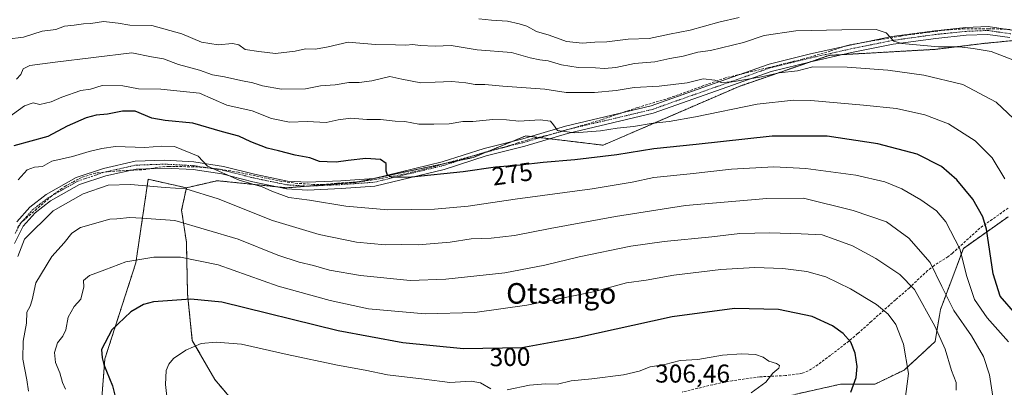
# Model space of a CAD drawing. Units: metres. Extents: x 603126 to 606547, y 4789365 to 4791732.
# Drawn here: x 605910 to 606294, y 4790494 to 4790637 of the extents above; entities that cross this region are included whole.
import ezdxf
from ezdxf.enums import TextEntityAlignment as Align

# ---------------------------------------------------------------- set-up
doc = ezdxf.new("R2010")
doc.units = ezdxf.units.M
doc.header["$MEASUREMENT"] = 0
for name, pattern in [('TRAZO_Y_PUNTO', [1, 0.5, -0.25, 0, -0.25]), ('TRAZOS', [0.75, 0.5, -0.25]), ('TRAZOSX2', [1.5, 1, -0.5])]:
    doc.linetypes.add(name, pattern=pattern)
for name, color, linetype, lineweight in [('Arbolado forestal', 92, 'TRAZOS', 0), ('Arbolado forestal CxS', 92, 'Continuous', 0), ('Camino', 19, 'Continuous', 0), ('Camino Cxs', 19, 'Continuous', 0), ('Camino eje', 39, 'TRAZO_Y_PUNTO', 13), ('Conducción de hidrocarburos lineal', 6, 'TRAZOSX2', 0), ('Curva de nivel maestra', 36, 'Continuous', 30), ('Curva de nivel normal', 36, 'Continuous', 0), ('Rótulo de curva de nivel directora', 19, 'Continuous', 0), ('Rótulo de punto de cota en terreno', 19, 'Continuous', 0), ('Senda', 19, 'TRAZOSX2', 0), ('Texto cartográfico', 19, 'Continuous', 0)]:
    doc.layers.add(name, color=color, linetype=linetype, lineweight=lineweight)
doc.styles.add('Arial', font='txt', dxfattribs={"height": 0.2})

# ---------------------------------------------------------------- blocks, each defined once
blk = doc.blocks.new('*U300')
at = {"layer": 'Camino Cxs', "color": 19, "linetype": 'Continuous', "lineweight": 0}
for points in [[(606295.94, 4790629.72, 257.28), (606287.34, 4790630.97, 257.82), (606278.99, 4790630.64, 258.3), (606267.1, 4790629.42, 258.78), (606250.47, 4790627.12, 260.33), (606234.34, 4790623.85, 261.74), (606219, 4790620.42, 263.75), (606203.08, 4790616.51, 264.6), (606177.38, 4790607.47, 266.02), (606157.09, 4790600.3, 268.2), (606123.71, 4790592.39, 269.88), (606107.07, 4790587.46, 271.51), (606092.06, 4790583.71, 272.55), (606075.74, 4790578.45, 273.9), (606048.76, 4790571.95, 276.14), (606035.66, 4790571.02, 276.79), (606022.44, 4790570.42, 278.05), (606014.36, 4790570.93, 278.44), (606001.19, 4790573.65, 278.95), (605989.18, 4790576.68, 280.3), (605977.96, 4790578.4, 280.4), (605966.92, 4790578.98, 280.91), (605955.8, 4790578.59, 281.37), (605943.92, 4790575.93, 282.68), (605933.68, 4790572.51, 282.28), (605922.37, 4790566.15, 282.67), (605916.43, 4790561.59, 282.41), (605911.83, 4790556.32, 282.48), (605908.35, 4790549.63, 283.12)], [(605909.34, 4790558.02, 281.94), (605914.37, 4790563.79, 281.85), (605920.72, 4790568.67, 281.75), (605932.46, 4790575.26, 281.64), (605943.11, 4790578.83, 281.44), (605955.42, 4790581.58, 281.12), (605966.95, 4790581.98, 280.73), (605978.26, 4790581.38, 280.18), (605989.78, 4790579.62, 279.19), (606001.86, 4790576.57, 278.53), (606014.76, 4790573.91, 277.42), (606022.46, 4790573.42, 276.92), (606035.49, 4790574.01, 276.06), (606048.3, 4790574.92, 275.38), (606074.92, 4790581.34, 273.5), (606091.23, 4790586.59, 272.32), (606106.28, 4790590.35, 271.06), (606122.94, 4790595.29, 269.62), (606156.24, 4790603.18, 266.9), (606176.39, 4790610.3, 265.41), (606202.22, 4790619.39, 263.62), (606218.32, 4790623.34, 262.61), (606233.72, 4790626.78, 261.45), (606249.97, 4790630.08, 259.73), (606266.74, 4790632.4, 258.48), (606278.78, 4790633.64, 257.71), (606287.5, 4790633.98, 257.27), (606296.69, 4790632.64, 256.88)]]:
    blk.add_polyline3d(points, dxfattribs=at)

msp = doc.modelspace()

# ---------------------------------------------------------------- linework, layer by layer
at = {"layer": 'Arbolado forestal', "color": 92, "linetype": 'TRAZOS', "lineweight": 0}
for points in [[(606298.7, 4790628.69, 257.11), (606285.78, 4790627.44, 259.01), (606266.91, 4790625.14, 260.64), (606231.03, 4790623.11, 262.07), (606225.55, 4790622.8, 262.5), (606217.77, 4790620.12, 263.74), (606190.61, 4790610.75, 266.02), (606137.59, 4790587.86, 273.11), (606116.82, 4790590.35, 270.6), (606113.07, 4790590.8, 270.61), (606109.32, 4790591.25, 270.76), (606107.47, 4790591.47, 270.87), (606102.37, 4790589.38, 271.35), (606092.84, 4790585.45, 272.39), (606086.99, 4790583.04, 272.76), (606081.49, 4790581.88, 273.26), (606041.2, 4790573.4, 275.78), (606022.58, 4790571.93, 277.48), (606014.44, 4790571.28, 278.29), (606010.91, 4790571.64, 278.67), (605997.69, 4790572.99, 280.06), (605987.3, 4790574.05, 281.88), (605975.33, 4790571.28, 284.71)], [(606298.7, 4790628.69, 257.11), (606285.78, 4790627.44, 259.01), (606266.91, 4790625.14, 260.64), (606231.03, 4790623.11, 262.07), (606225.55, 4790622.8, 262.5), (606217.77, 4790620.12, 263.74), (606190.61, 4790610.75, 266.02), (606137.59, 4790587.86, 273.11), (606116.82, 4790590.35, 270.6), (606113.07, 4790590.8, 270.61), (606109.32, 4790591.25, 270.76), (606107.47, 4790591.47, 270.87), (606102.37, 4790589.38, 271.35), (606092.84, 4790585.45, 272.39), (606086.99, 4790583.04, 272.76), (606081.49, 4790581.88, 273.26), (606041.2, 4790573.4, 275.78), (606022.58, 4790571.93, 277.48), (606014.44, 4790571.28, 278.29), (606010.91, 4790571.64, 278.67), (605997.69, 4790572.99, 280.06), (605987.3, 4790574.05, 281.88), (605975.33, 4790571.28, 284.71)], [(605975.33, 4790571.28, 284.71), (605960.47, 4790574.6, 283.49), (605956.96, 4790550.9, 292.94), (605955.65, 4790542.07, 295.54), (605943.61, 4790504.72, 300.08), (605941.2, 4790474.6, 296.86), (605939.99, 4790463.75, 295.55), (605937.93, 4790442.45, 292.88), (605934.76, 4790431.76, 289.76), (605934.25, 4790430.03, 289.39), (605934.31, 4790429.49, 289.32), (605934.51, 4790427.84, 289.16), (605935.87, 4790416.21, 288.27), (605926.93, 4790406.06, 285.38), (605918.19, 4790401, 283.07), (605917.32, 4790398.08, 282.64), (605906.01, 4790380.63, 278.54)], [(605975.33, 4790571.28, 284.71), (605960.47, 4790574.6, 283.49), (605956.96, 4790550.9, 292.94), (605955.65, 4790542.07, 295.54), (605943.61, 4790504.72, 300.08), (605941.2, 4790474.6, 296.86), (605939.99, 4790463.75, 295.55), (605937.93, 4790442.45, 292.88), (605934.76, 4790431.76, 289.76), (605934.25, 4790430.03, 289.39), (605934.31, 4790429.49, 289.32), (605934.51, 4790427.84, 289.16), (605935.87, 4790416.21, 288.27), (605926.93, 4790406.06, 285.38), (605918.19, 4790401, 283.07), (605917.32, 4790398.08, 282.64), (605906.01, 4790380.63, 278.54)], [(605975.33, 4790571.28, 284.71), (605973.49, 4790562.53, 288.2), (605975.33, 4790550.1, 292.63), (605975.79, 4790529.84, 299.56), (605977.64, 4790511.88, 304.64), (605986.38, 4790496.69, 308.36), (605995.27, 4790486.27, 310.17), (606000.91, 4790479.68, 310.34), (606001.83, 4790478.59, 310.3), (606002.76, 4790477.51, 310.3), (606005.2, 4790474.65, 310.37), (606088.48, 4790476.5, 305.77), (606156.58, 4790482.48, 305.83), (606189.52, 4790485.21, 304.22), (606213.44, 4790491.19, 303.2), (606230.01, 4790494.87, 301.04), (606243.35, 4790494.87, 298.27), (606254.85, 4790500.39, 295.45), (606266.82, 4790511.44, 290.87), (606268.96, 4790523.96, 286.82), (606277.87, 4790547.71, 279.57), (606295.26, 4790560.01, 271.49)]]:
    msp.add_polyline3d(points, dxfattribs=at)
at = {"layer": 'Arbolado forestal CxS', "color": 92, "linetype": 'Continuous', "lineweight": 0}
for points in [[(606300.04, 4790628.82, 256.97), (606285.78, 4790627.44, 259.01), (606266.91, 4790625.14, 260.64), (606225.55, 4790622.8, 262.5), (606190.61, 4790610.75, 266.02), (606137.59, 4790587.86, 273.11), (606107.47, 4790591.47, 270.87), (606086.99, 4790583.04, 272.76), (606041.2, 4790573.4, 275.78), (606014.45, 4790571.28, 278.29), (605997.69, 4790572.99, 280.06), (605987.3, 4790574.04, 281.88), (605975.33, 4790571.28, 284.71), (605960.47, 4790574.6, 283.49), (605956.96, 4790550.9, 292.94), (605955.65, 4790542.07, 295.54), (605943.61, 4790504.72, 300.08), (605941.2, 4790474.6, 296.86)], [(605995.27, 4790486.27, 310.17), (605986.38, 4790496.69, 308.36), (605977.64, 4790511.88, 304.64), (605975.8, 4790529.84, 299.56), (605975.33, 4790550.1, 292.63), (605973.49, 4790562.53, 288.2), (605975.33, 4790571.28, 284.71), (605987.3, 4790574.04, 281.88), (605997.69, 4790572.99, 280.06), (606014.45, 4790571.28, 278.29), (606041.2, 4790573.4, 275.78), (606086.99, 4790583.04, 272.76), (606107.47, 4790591.47, 270.87), (606137.59, 4790587.86, 273.11), (606190.61, 4790610.75, 266.02), (606225.55, 4790622.8, 262.5), (606266.91, 4790625.14, 260.64), (606285.78, 4790627.44, 259.01), (606300.04, 4790628.82, 256.97)], [(605941.2, 4790474.6, 296.86), (605943.61, 4790504.72, 300.08), (605955.65, 4790542.07, 295.54), (605956.96, 4790550.9, 292.94), (605960.47, 4790574.6, 283.49), (605975.33, 4790571.28, 284.71), (605973.49, 4790562.53, 288.2), (605975.33, 4790550.1, 292.63), (605975.8, 4790529.84, 299.56), (605977.64, 4790511.88, 304.64), (605986.38, 4790496.69, 308.36), (605995.27, 4790486.27, 310.17)], [(606213.44, 4790491.19, 303.2), (606230.01, 4790494.87, 301.04), (606243.35, 4790494.87, 298.27), (606254.85, 4790500.39, 295.45), (606266.82, 4790511.44, 290.87), (606268.96, 4790523.96, 286.82), (606277.87, 4790547.71, 279.57), (606295.26, 4790560.01, 271.49)], [(606295.26, 4790560.01, 271.49), (606277.87, 4790547.71, 279.57), (606268.96, 4790523.96, 286.82), (606266.82, 4790511.44, 290.87), (606254.85, 4790500.39, 295.45), (606243.35, 4790494.87, 298.27), (606230.01, 4790494.87, 301.04), (606213.44, 4790491.19, 303.2)]]:
    msp.add_polyline3d(points, dxfattribs=at)
at = {"layer": 'Camino', "color": 19, "linetype": 'Continuous', "lineweight": 0}
for points in [[(605909.34, 4790558.02, 281.94), (605914.37, 4790563.79, 281.85), (605920.72, 4790568.67, 281.75), (605932.46, 4790575.26, 281.64), (605943.11, 4790578.83, 281.44), (605955.42, 4790581.58, 281.12), (605966.95, 4790581.98, 280.73), (605978.26, 4790581.38, 280.18), (605989.78, 4790579.62, 279.19), (606001.86, 4790576.57, 278.53), (606014.76, 4790573.91, 277.42), (606022.46, 4790573.42, 276.92), (606035.49, 4790574.01, 276.06), (606048.3, 4790574.92, 275.38), (606074.92, 4790581.34, 273.5), (606091.23, 4790586.59, 272.32), (606106.28, 4790590.35, 271.06), (606122.94, 4790595.29, 269.62), (606156.24, 4790603.18, 266.9), (606176.39, 4790610.3, 265.41), (606202.22, 4790619.39, 263.62), (606218.32, 4790623.34, 262.61), (606233.72, 4790626.78, 261.45), (606249.97, 4790630.08, 259.73), (606266.74, 4790632.4, 258.48), (606278.78, 4790633.64, 257.71), (606287.5, 4790633.98, 257.27), (606296.69, 4790632.64, 256.88)], [(606295.94, 4790629.72, 257.28), (606287.34, 4790630.97, 257.82), (606278.99, 4790630.64, 258.3), (606267.1, 4790629.42, 258.78), (606250.47, 4790627.12, 260.33), (606234.34, 4790623.85, 261.74), (606219, 4790620.42, 263.75), (606203.08, 4790616.51, 264.6), (606177.38, 4790607.47, 266.02), (606157.09, 4790600.3, 268.2), (606123.71, 4790592.39, 269.88), (606107.07, 4790587.46, 271.51), (606092.06, 4790583.71, 272.55), (606075.74, 4790578.45, 273.9), (606048.76, 4790571.95, 276.14), (606035.66, 4790571.02, 276.79), (606022.44, 4790570.42, 278.05), (606014.36, 4790570.93, 278.44), (606001.19, 4790573.65, 278.95), (605989.18, 4790576.68, 280.3), (605977.96, 4790578.4, 280.4), (605966.92, 4790578.98, 280.91), (605955.8, 4790578.59, 281.37), (605943.92, 4790575.93, 282.68), (605933.68, 4790572.51, 282.28), (605922.37, 4790566.15, 282.67), (605916.43, 4790561.59, 282.41), (605911.83, 4790556.32, 282.48), (605908.35, 4790549.63, 283.12)]]:
    msp.add_polyline3d(points, dxfattribs=at)
at = {"layer": 'Camino eje', "color": 39, "linetype": 'TRAZO_Y_PUNTO', "lineweight": 13}
msp.add_polyline3d([(605908.69, 4790553.55, 282.41), (605910.59, 4790557.17, 282.12), (605913.1, 4790560.06, 282.19), (605915.4, 4790562.69, 282.05), (605918.58, 4790565.13, 282.2), (605921.55, 4790567.41, 282.07), (605927.2, 4790570.59, 282.15), (605933.07, 4790573.89, 281.7), (605938.4, 4790575.67, 281.94), (605943.52, 4790577.38, 281.96), (605949.46, 4790578.71, 281.4), (605955.61, 4790580.09, 281.24), (605961.38, 4790580.29, 281.06), (605966.94, 4790580.48, 280.82), (605972.46, 4790580.19, 280.57), (605978.11, 4790579.89, 280.25), (605983.87, 4790579.01, 279.84), (605989.48, 4790578.15, 279.55), (606001.53, 4790575.11, 278.72), (606007.98, 4790573.78, 278.12), (606014.56, 4790572.42, 277.85), (606018.6, 4790572.17, 277.59), (606022.45, 4790571.92, 277.49), (606035.58, 4790572.52, 276.36), (606048.53, 4790573.44, 275.44), (606062.02, 4790576.69, 274.82), (606075.33, 4790579.9, 273.67), (606083.49, 4790582.53, 273.03), (606091.65, 4790585.15, 272.42), (606106.68, 4790588.91, 271.18), (606123.33, 4790593.84, 269.62), (606156.67, 4790601.74, 267.54), (606176.89, 4790608.89, 265.48), (606189.74, 4790613.41, 264.74), (606202.65, 4790617.95, 263.92), (606210.7, 4790619.93, 263.41), (606218.66, 4790621.88, 263.15), (606234.03, 4790625.32, 261.59), (606242.1, 4790626.95, 261.08), (606250.22, 4790628.6, 259.78), (606266.92, 4790630.91, 258.63), (606272.87, 4790631.52, 258.24), (606278.89, 4790632.14, 257.98), (606283.06, 4790632.31, 257.77), (606287.42, 4790632.48, 257.47), (606291.72, 4790631.85, 257.35), (606296.32, 4790631.18, 257.07)], dxfattribs=at)
at = {"layer": 'Conducción de hidrocarburos lineal', "color": 6, "linetype": 'TRAZOSX2', "lineweight": 0}
msp.add_polyline3d([(606296.12, 4790632.88, 256.88), (606287.73, 4790633.17, 257.29), (606278.26, 4790633.17, 257.79), (606269.4, 4790632.44, 258.3), (606253.32, 4790630.3, 259.46), (606244.87, 4790628.82, 260.24), (606232.68, 4790626.69, 261.51), (606226.19, 4790624.5, 262.06), (606215.25, 4790621.32, 263.28), (606210.11, 4790620.06, 263.41), (606201.67, 4790617.98, 263.91), (606185.23, 4790614.06, 264.65), (606163.51, 4790606.25, 266.22), (606150.89, 4790602.47, 267.28), (606136.86, 4790597.75, 268.52), (606119.08, 4790592.52, 270.13), (606108.08, 4790589.87, 270.97), (606104.35, 4790588.72, 271.31), (606098.43, 4790586.91, 272), (606067.82, 4790578.49, 273.9), (606059.7, 4790576.57, 274.88), (606049.22, 4790574.54, 275.36), (606042.69, 4790573.6, 275.66), (606033.88, 4790573.05, 276.31), (606028.48, 4790572.51, 276.84), (606024.76, 4790572.6, 277.08), (606018.58, 4790573, 277.32), (606012.47, 4790573.77, 277.62), (605995.54, 4790577.33, 279.16), (605989.69, 4790578.31, 279.45), (605987.36, 4790578.7, 279.62), (605978.16, 4790579.44, 280.27), (605970.98, 4790579.57, 280.68), (605968.53, 4790579.61, 280.79), (605965.56, 4790579.46, 280.94), (605959.5, 4790578.39, 281.31), (605954.25, 4790578.14, 281.61), (605948.99, 4790577.88, 281.81), (605939.97, 4790577.01, 281.83), (605934.43, 4790575.29, 281.69), (605933.31, 4790574.68, 281.68), (605931.41, 4790573.66, 281.65), (605928.39, 4790572.04, 282.02), (605926.89, 4790571.02, 282.03), (605922.93, 4790568.15, 282.04), (605917.03, 4790563.01, 282.18), (605911.13, 4790557.87, 282.03), (605909.47, 4790555.66, 282.25)], dxfattribs=at)
at = {"layer": 'Curva de nivel maestra', "color": 36, "linetype": 'Continuous', "lineweight": 30}
for points in [[(606298.32, 4790522.12, 275), (606292.12, 4790529.16, 275), (606289.46, 4790537.82, 275), (606286.88, 4790555.2, 275), (606285.39, 4790559.95, 275), (606281.58, 4790566.82, 275), (606275.33, 4790574.32, 275), (606269.28, 4790579.62, 275), (606259.85, 4790584.4, 275), (606244.55, 4790588.4, 275), (606224.79, 4790591.34, 275), (606203.36, 4790591.37, 275), (606173.88, 4790588.15, 275), (606157.27, 4790586.49, 275), (606142.9, 4790584.11, 275), (606126.59, 4790582.1, 275), (606114.28, 4790581.14, 275), (606105.26, 4790580.08, 275), (606095.66, 4790579.31, 275), (606083.16, 4790577.53, 275), (606062.94, 4790575.36, 275), (606055.44, 4790575.31, 275), (606053.69, 4790576.17, 275), (606053.06, 4790577.72, 275), (606053.16, 4790580.76, 275), (606050.93, 4790582.3, 275), (606045.26, 4790582.67, 275), (606038.26, 4790581.95, 275), (606033.67, 4790581.2, 275), (606030.19, 4790581.44, 275), (606027.2, 4790581.51, 275), (606023.34, 4790582.98, 275), (606017.66, 4790583.96, 275), (606011.24, 4790585.7, 275), (606006.77, 4790586.73, 275), (606000.42, 4790589.21, 275), (605995.71, 4790591.34, 275), (605989.42, 4790593.04, 275), (605977.79, 4790596.42, 275), (605967.04, 4790597.49, 275), (605961.84, 4790598.32, 275), (605955.44, 4790601.07, 275), (605950.5, 4790601.09, 275), (605944.62, 4790599.98, 275), (605940.26, 4790599.54, 275), (605936.32, 4790598.54, 275), (605928.88, 4790595.2, 275), (605921.35, 4790591.2, 275), (605908.16, 4790587.56, 275)], [(606233.99, 4790491.76, 300), (606236.08, 4790497.5, 300), (606236.53, 4790501.73, 300), (606235.69, 4790506.91, 300), (606233.99, 4790511.17, 300), (606231.06, 4790514.63, 300), (606226.93, 4790517.61, 300), (606218.94, 4790521.28, 300), (606205.9, 4790523.91, 300), (606188.68, 4790524.36, 300), (606164.47, 4790521.14, 300), (606127.31, 4790512.89, 300), (606105.96, 4790509.09, 300), (606083.25, 4790508.68, 300), (606059.6, 4790510.93, 300), (606034.46, 4790515.64, 300), (605989.12, 4790526.76, 300), (605977.11, 4790527.93, 300), (605962.59, 4790526.89, 300), (605958.66, 4790525.86, 300), (605953.66, 4790523.07, 300), (605946.31, 4790515.97, 300), (605942.24, 4790508.4, 300), (605942.54, 4790505.14, 300), (605943.13, 4790502.58, 300), (605944.28, 4790499.92, 300), (605946.56, 4790494.2, 300), (605950.58, 4790478.23, 300)]]:
    msp.add_polyline3d(points, dxfattribs=at)
at = {"layer": 'Curva de nivel normal', "color": 36, "linetype": 'Continuous', "lineweight": 0}
for points in [[(605905.61, 4790629.11, 260), (605911.93, 4790629.9, 260), (605919.16, 4790632.26, 260), (605924.48, 4790632.92, 260), (605927.83, 4790634.1, 260), (605931.62, 4790634.48, 260), (605935.3, 4790635.03, 260), (605938.14, 4790635.2, 260), (605943.06, 4790635.95, 260), (605948.83, 4790635.28, 260), (605953.28, 4790634.52, 260), (605961.91, 4790634.4, 260), (605973.58, 4790631.13, 260), (605981.27, 4790627.95, 260), (605987.68, 4790626.83, 260), (605993.26, 4790627.43, 260), (605995.73, 4790626.94, 260), (605998.28, 4790625.08, 260), (606003.58, 4790624.24, 260), (606010.03, 4790623.53, 260), (606017.68, 4790624.38, 260), (606021.76, 4790625.3, 260), (606025.54, 4790625.24, 260), (606030.49, 4790626.07, 260), (606038.32, 4790627.94, 260), (606048.92, 4790627.01, 260), (606056.79, 4790626.91, 260), (606060.73, 4790626.7, 260), (606063.46, 4790627.05, 260), (606066.4, 4790626.61, 260), (606072.14, 4790626.36, 260), (606078.39, 4790626.64, 260), (606088.58, 4790624.96, 260), (606101.91, 4790623.88, 260), (606109.18, 4790621.88, 260), (606112.99, 4790621, 260), (606116.14, 4790620.7, 260), (606121.4, 4790619.12, 260), (606127.87, 4790618.05, 260), (606134.63, 4790617.94, 260), (606138.18, 4790617.64, 260), (606142.56, 4790618.03, 260), (606149.76, 4790619.67, 260), (606157.72, 4790620.31, 260), (606163.51, 4790621.64, 260), (606168.72, 4790622.49, 260), (606174.4, 4790624.06, 260), (606179.35, 4790624.67, 260), (606192.28, 4790627.86, 260), (606200.26, 4790630.52, 260), (606212.56, 4790632.28, 260), (606230.56, 4790632.73, 260), (606243.9, 4790632.84, 260), (606247.84, 4790631.51, 260), (606250.77, 4790628.3, 260), (606253.91, 4790627.42, 260), (606268.18, 4790626.16, 260), (606276.37, 4790626.06, 260), (606281.72, 4790625.43, 260), (606288.64, 4790624.33, 260), (606298.78, 4790620.46, 260)], [(606190.59, 4790637.5, 255), (606182.63, 4790635.77, 255), (606171.44, 4790632.64, 255), (606163.37, 4790631.07, 255), (606155.57, 4790629.41, 255), (606147.31, 4790629.1, 255), (606139.01, 4790628.04, 255), (606134.3, 4790627.95, 255), (606129.52, 4790627.58, 255), (606123.34, 4790628.23, 255), (606116.52, 4790630.7, 255), (606111.65, 4790632.04, 255), (606107.85, 4790634.21, 255), (606104.85, 4790635.08, 255), (606100.34, 4790636.15, 255), (606094.11, 4790636.44, 255), (606089.22, 4790637.03, 255)], [(606299.66, 4790596.02, 265), (606290.64, 4790604.63, 265), (606277.65, 4790611.41, 265), (606262.47, 4790615.14, 265), (606248.39, 4790617.06, 265), (606232.66, 4790618.15, 265), (606219.23, 4790618.28, 265), (606213.23, 4790616.84, 265), (606206.14, 4790615.95, 265), (606199.22, 4790614.5, 265), (606187.82, 4790612.5, 265), (606183.57, 4790612.2, 265), (606181.08, 4790613.19, 265), (606176.6, 4790613.72, 265), (606170.3, 4790612.16, 265), (606159.38, 4790610.84, 265), (606149.67, 4790610.33, 265), (606142.7, 4790609.17, 265), (606134.22, 4790608.33, 265), (606123.25, 4790608.35, 265), (606114.91, 4790609.59, 265), (606098.58, 4790610.76, 265), (606091.58, 4790611.52, 265), (606087.74, 4790611.4, 265), (606084.15, 4790612.11, 265), (606078.74, 4790612.6, 265), (606072.17, 4790612.4, 265), (606066.65, 4790612.13, 265), (606059.16, 4790613.55, 265), (606054.53, 4790614.55, 265), (606047.58, 4790612.89, 265), (606042.58, 4790612.22, 265), (606038.6, 4790612.24, 265), (606033.29, 4790611.27, 265), (606027.55, 4790610.91, 265), (606021.74, 4790609.73, 265), (606012.39, 4790609.7, 265), (606004.93, 4790610.91, 265), (606001.18, 4790612.13, 265), (605996.59, 4790612.99, 265), (605990.18, 4790614.48, 265), (605985.56, 4790615.26, 265), (605980.41, 4790617, 265), (605972.32, 4790619.28, 265), (605966.48, 4790621.44, 265), (605961.71, 4790622.18, 265), (605954.12, 4790623.75, 265), (605924.18, 4790620.14, 265), (605914.4, 4790618.8, 265), (605911.78, 4790617.6, 265), (605910.86, 4790615.4, 265), (605909.17, 4790613.56, 265)], [(605905.28, 4790598.16, 270), (605912.28, 4790603.18, 270), (605915.64, 4790604.29, 270), (605918.32, 4790603.7, 270), (605922.63, 4790604.72, 270), (605926.86, 4790606.59, 270), (605934.28, 4790609.11, 270), (605937.94, 4790609.68, 270), (605942.59, 4790611.1, 270), (605950.53, 4790610.88, 270), (605956.64, 4790609.74, 270), (605965.35, 4790609.65, 270), (605980.46, 4790608.09, 270), (605991.12, 4790603.41, 270), (606000.89, 4790601.18, 270), (606008.48, 4790598.29, 270), (606015.44, 4790596.79, 270), (606022.3, 4790597.12, 270), (606029.71, 4790596.68, 270), (606034.44, 4790597.75, 270), (606039.4, 4790598.37, 270), (606045.56, 4790597.87, 270), (606050.92, 4790597.89, 270), (606056.62, 4790597.26, 270), (606060.4, 4790597.04, 270), (606065.89, 4790596.02, 270), (606071.66, 4790595.99, 270), (606077.59, 4790596.12, 270), (606082.92, 4790597.02, 270), (606086.91, 4790597.13, 270), (606094.67, 4790597.79, 270), (606099.95, 4790597.66, 270), (606104.8, 4790597.19, 270), (606113.06, 4790597.68, 270), (606117.08, 4790597.17, 270), (606118.32, 4790595.82, 270), (606119.77, 4790593.55, 270), (606126.45, 4790592.62, 270), (606136.6, 4790593.42, 270), (606143.12, 4790594.44, 270), (606149.48, 4790595.07, 270), (606157.09, 4790596.47, 270), (606163.32, 4790597.02, 270), (606173.51, 4790598.85, 270), (606197.57, 4790603.78, 270), (606211.77, 4790605.33, 270), (606218.51, 4790605.28, 270), (606239.03, 4790603.36, 270), (606251.84, 4790602.07, 270), (606262.86, 4790599.72, 270), (606272.08, 4790596.17, 270), (606282.45, 4790589.5, 270), (606289.02, 4790582.95, 270), (606293.93, 4790574.81, 270)], [(605909.8, 4790574.44, 280), (605913.32, 4790578.23, 280), (605916.14, 4790579.31, 280), (605919.32, 4790579.56, 280), (605922.94, 4790581.64, 280), (605930.94, 4790583.44, 280), (605937.47, 4790585.46, 280), (605942.38, 4790586.52, 280), (605947.7, 4790587.35, 280), (605959.19, 4790586.97, 280), (605965.58, 4790587.45, 280), (605970.72, 4790587.29, 280), (605979.96, 4790583.59, 280)], [(605979.96, 4790583.59, 280), (605983.61, 4790579.64, 280), (605995.92, 4790574.3, 280), (606004.88, 4790571.67, 280), (606008.6, 4790569.94, 280), (606015.26, 4790567.51, 280), (606023.26, 4790566.43, 280), (606037.45, 4790564.12, 280), (606053.71, 4790562.74, 280), (606071.9, 4790563, 280), (606085.02, 4790564.18, 280), (606103.36, 4790566.92, 280), (606133.31, 4790570.89, 280), (606148.84, 4790573.53, 280), (606157.3, 4790575.27, 280), (606171.48, 4790576.67, 280), (606187.61, 4790578.48, 280), (606204.08, 4790579.41, 280), (606216.46, 4790578.8, 280), (606235.92, 4790576.25, 280), (606247.26, 4790573.59, 280), (606253.91, 4790570.82, 280), (606261.32, 4790566.63, 280), (606267.4, 4790562.32, 280), (606270.97, 4790558.02, 280), (606276.42, 4790547.55, 280), (606279.18, 4790536.8, 280), (606282.22, 4790527.86, 280), (606287.07, 4790520.66, 280), (606295.46, 4790511.38, 280)], [(606289.34, 4790490.1, 285), (606287.96, 4790498.54, 285), (606285.68, 4790505.6, 285), (606281.05, 4790513.73, 285), (606274.18, 4790523.51, 285), (606269.41, 4790532.84, 285), (606264.88, 4790542.23, 285), (606256.67, 4790551.68, 285), (606251.87, 4790555.25, 285), (606247.89, 4790558, 285), (606234.99, 4790562.43, 285), (606215.6, 4790567.28, 285), (606201.3, 4790567.12, 285), (606169.71, 4790564.37, 285), (606142.44, 4790560.07, 285), (606116.98, 4790555.51, 285), (606103.13, 4790552.76, 285), (606094.01, 4790551.67, 285), (606086.27, 4790551.39, 285), (606078, 4790550.08, 285), (606065.59, 4790549.11, 285), (606059.26, 4790549.18, 285), (606052.68, 4790549.07, 285), (606041.61, 4790550.1, 285), (606027.08, 4790553.05, 285), (606008.84, 4790558.57, 285), (605987.72, 4790567.04, 285), (605975.11, 4790570.91, 285), (605967.1, 4790571.35, 285), (605953.55, 4790572.57, 285), (605944.9, 4790572.27, 285), (605935.09, 4790568.88, 285), (605923.47, 4790562.36, 285), (605912.25, 4790551.24, 285)], [(606275.1, 4790492.61, 290), (606275.02, 4790495.59, 290), (606273.28, 4790500.15, 290), (606270.7, 4790508.52, 290), (606266.68, 4790517.48, 290), (606258.87, 4790531.72, 290), (606253.09, 4790537.6, 290), (606243.73, 4790543.83, 290), (606234.69, 4790548.7, 290), (606227.96, 4790551.21, 290), (606222.88, 4790553, 290), (606214.68, 4790553.38, 290), (606202.48, 4790553.82, 290), (606190.83, 4790553.5, 290), (606179.92, 4790552.26, 290), (606161.38, 4790550.4, 290), (606148.39, 4790548.61, 290), (606128.23, 4790544.48, 290), (606114.84, 4790541.13, 290), (606099.26, 4790538.2, 290), (606076.32, 4790535.8, 290), (606062.49, 4790535.28, 290), (606043.06, 4790537.19, 290), (606031.09, 4790539.21, 290), (606024.78, 4790541.05, 290), (606019.3, 4790542.29, 290), (606010.9, 4790545.05, 290), (605995.43, 4790551.26, 290), (605970.86, 4790558.5, 290), (605957.93, 4790559.53, 290), (605953.27, 4790559.73, 290), (605948.26, 4790559.18, 290), (605945.54, 4790559.04, 290), (605934.15, 4790555.78, 290)], [(605934.15, 4790555.78, 290), (605930.71, 4790553.66, 290), (605927.71, 4790549.83, 290), (605922.97, 4790544.51, 290), (605916.7, 4790534.34, 290), (605915.24, 4790527.72, 290), (605914.54, 4790525.19, 290), (605913.21, 4790522.91, 290), (605913.13, 4790518.57, 290), (605911.77, 4790511.58, 290), (605911.68, 4790504.6, 290), (605913.21, 4790496.58, 290), (605913.84, 4790492.15, 290)], [(605912.25, 4790551.24, 285), (605909.66, 4790544.58, 285)], [(606255.12, 4790487.99, 295), (606256.51, 4790499.02, 295), (606254.55, 4790510.45, 295), (606251.56, 4790518.08, 295), (606248.51, 4790522.11, 295), (606243.97, 4790525.84, 295), (606233.88, 4790531.96, 295), (606224.24, 4790536.68, 295), (606216.9, 4790538.67, 295), (606207.56, 4790539.86, 295), (606196.63, 4790540.26, 295), (606183.47, 4790539.55, 295), (606165.18, 4790537.32, 295), (606154.3, 4790535.38, 295), (606146.66, 4790534.34, 295), (606133.86, 4790530.86, 295), (606107.91, 4790525.59, 295), (606087.58, 4790522.8, 295), (606068.26, 4790522.31, 295), (606046.26, 4790524.24, 295), (606031.26, 4790527.39, 295), (606011.02, 4790533.06, 295), (605987.72, 4790541.36, 295), (605972.98, 4790544.29, 295), (605962.71, 4790544.35, 295), (605951.79, 4790542.43, 295), (605943.58, 4790539.34, 295), (605937.56, 4790537.2, 295), (605935.29, 4790535.28, 295), (605935.43, 4790532.73, 295), (605934.21, 4790528, 295), (605931.64, 4790525.15, 295), (605929.31, 4790520.97, 295), (605928.36, 4790515.99, 295), (605927.29, 4790513.56, 295), (605925.16, 4790510.99, 295), (605923.94, 4790507.27, 295), (605924.42, 4790503.26, 295), (605926.02, 4790499.25, 295), (605927.1, 4790495.58, 295), (605928.25, 4790492.92, 295)], [(606093.91, 4790493.13, 305), (606089.91, 4790495.4, 305), (606086.25, 4790496.08, 305), (606077.92, 4790495.49, 305), (606067.92, 4790496.83, 305), (606053.59, 4790498.58, 305), (606045, 4790500.31, 305), (606034.13, 4790502.32, 305), (606014.62, 4790506.46, 305), (605996.8, 4790510.44, 305), (605986.9, 4790511.2, 305), (605981.1, 4790510.66, 305), (605975.13, 4790508.18, 305), (605970.31, 4790504.9, 305), (605968.47, 4790502.71, 305), (605967.44, 4790500.2, 305), (605967.14, 4790494.78, 305), (605968, 4790487.89, 305)], [(606195.24, 4790491.56, 305), (606200.9, 4790495.66, 305), (606203.71, 4790499.15, 305), (606205.94, 4790501.1, 305), (606206.29, 4790502.13, 305), (606205.08, 4790502.96, 305), (606202.13, 4790503.78, 305), (606199.92, 4790505.46, 305), (606196.98, 4790506.41, 305), (606191.44, 4790506.74, 305), (606184.07, 4790506.14, 305), (606174.44, 4790504.52, 305), (606167.57, 4790504.07, 305), (606161.57, 4790502.58, 305), (606155.9, 4790501.62, 305), (606151.57, 4790500, 305), (606145.57, 4790498.54, 305), (606133.13, 4790497.03, 305), (606125.13, 4790496.24, 305), (606119.78, 4790494.88, 305), (606115.15, 4790494.96, 305), (606108.89, 4790494.49, 305), (606100.25, 4790492.63, 305)]]:
    msp.add_polyline3d(points, dxfattribs=at)
at = {"layer": 'Senda', "color": 19, "linetype": 'TRAZOSX2', "lineweight": 0}
msp.add_polyline3d([(606295.28, 4790563.39, 271.08), (606284.27, 4790555.58, 276.18), (606273.63, 4790545.84, 281.31), (606271.85, 4790544.49, 282.1), (606266.51, 4790541.08, 284.91), (606263.91, 4790539.08, 286.42), (606256.9, 4790532.43, 290.42), (606251.4, 4790527.7, 293.07), (606241.98, 4790519.25, 296.91), (606236.69, 4790514.55, 299.06), (606232, 4790510.65, 300.42), (606226.09, 4790506.14, 301.81), (606221.27, 4790502.49, 303.07), (606217.41, 4790500.03, 303.52), (606215.1, 4790499.11, 303.77), (606208.58, 4790498.21, 304.43), (606198.61, 4790497.76, 305.38), (606187.86, 4790496.23, 306.2), (606181.71, 4790495.04, 306.14), (606168.31, 4790491.81, 306.37)], dxfattribs=at)

# ---------------------------------------------------------------- block references
at = {"layer": 'Camino Cxs', "color": 19, "linetype": 'Continuous', "lineweight": 0}
msp.add_blockref('*U300', (0, 0), dxfattribs=at)

# ---------------------------------------------------------------- texts
at = {"layer": 'Rótulo de curva de nivel directora', "color": 19, "linetype": 'Continuous', "lineweight": 0, "style": 'Arial'}
for s, rotation, p in [('275', 8.1045, (606102.23, 4790576.68)), ('300', 1.0342, (606101.33, 4790505.48))]:
    msp.add_text(s, height=7, rotation=rotation, dxfattribs=at).set_placement(p, align=Align.MIDDLE_CENTER)
at = {"layer": 'Rótulo de punto de cota en terreno', "color": 19, "linetype": 'Continuous', "lineweight": 0, "style": 'Arial'}
msp.add_text('306,46', height=7, dxfattribs=at).set_placement((606157.85, 4790493.33), align=Align.BOTTOM_LEFT)
at = {"layer": 'Texto cartográfico', "color": 19, "linetype": 'Continuous', "lineweight": 0, "style": 'Arial'}
msp.add_text('Otsango', height=8, dxfattribs=at).set_placement((606121.28, 4790530.21), align=Align.MIDDLE_CENTER)

doc.saveas('drawing.dxf')
